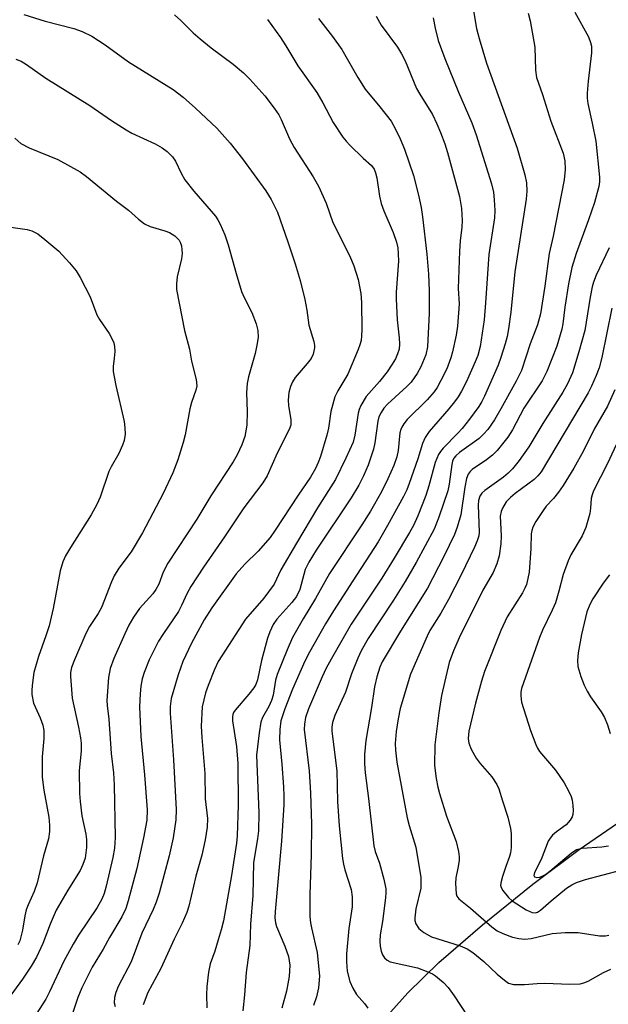
# Model space of a CAD drawing. Units: inches. Extents: x 1315764 to 1321764, y 541447 to 545447.
# Drawn here: x 1317529 to 1317658, y 542672 to 542888 of the extents above; entities that cross this region are included whole.
import ezdxf

# ---------------------------------------------------------------- set-up
doc = ezdxf.new("R2010")
doc.units = ezdxf.units.IN
doc.header["$MEASUREMENT"] = 0
doc.layers.add('HYDRO-Single Line Stream', color=4, linetype='Continuous')
doc.layers.add('Undefined', color=1, linetype='Continuous')

msp = doc.modelspace()

# ---------------------------------------------------------------- linework, layer by layer
at = {"layer": 'HYDRO-Single Line Stream'}
msp.add_lwpolyline([(1317607.98, 542667.33), (1317614.16, 542674.28), (1317621.03, 542680.93), (1317630.56, 542689.22), (1317641.6, 542698.14), (1317651.77, 542705.73), (1317660.23, 542711.54)], dxfattribs=at)
at = {"layer": 'Undefined'}
for points, elevation in [([(1317627.86, 542894.14), (1317629.27, 542885.92), (1317629.81, 542883.67), (1317631.48, 542878.31), (1317638.18, 542859.61), (1317639.89, 542853.8), (1317640.25, 542852.05), (1317640.31, 542850.18), (1317640.17, 542848.48), (1317637.65, 542832.48), (1317636.77, 542823.63), (1317636.26, 542819.98), (1317635.96, 542818.33), (1317635.56, 542816.71), (1317634.62, 542813.69), (1317634, 542812.05), (1317631.03, 542805.23), (1317630.44, 542804.06), (1317629.75, 542802.92), (1317627.74, 542800.16), (1317626.12, 542798.09), (1317625.2, 542797.07), (1317621.97, 542793.83), (1317621.35, 542793.06), (1317620.94, 542792.39), (1317620.19, 542790.65), (1317618.79, 542785.53), (1317618.12, 542783.44), (1317616.41, 542778.98), (1317615.43, 542776.85), (1317614.57, 542775.29), (1317611.23, 542769.67), (1317608.5, 542765.26), (1317601.73, 542755.19), (1317597.34, 542747.47), (1317596.28, 542745.49), (1317595.4, 542743.6), (1317592.39, 542736.6), (1317591.76, 542734.66), (1317591.49, 542733.21), (1317591.47, 542732.03), (1317592.55, 542723.02), (1317592.84, 542718.09), (1317593.04, 542711.25), (1317592.99, 542704.53), (1317592.71, 542695.88), (1317592.7, 542691.03), (1317592.83, 542689.63), (1317593.02, 542688.55), (1317594.33, 542683.1), (1317594.8, 542677.91), (1317594.56, 542675.36), (1317594.18, 542673.41), (1317593.5, 542671.52)], 364), ([(1317562.96, 542888.93), (1317564.41, 542887.63), (1317567.11, 542884.95), (1317568.62, 542883.62), (1317571.06, 542881.62), (1317575.88, 542878.06), (1317578.11, 542876.14), (1317579.5, 542874.75), (1317582.79, 542871.14), (1317584.9, 542868.39), (1317585.88, 542866.95), (1317586.43, 542865.96), (1317588.25, 542861.7), (1317589.25, 542859.77), (1317593.42, 542853.31), (1317594.58, 542851.31), (1317596.31, 542847.59), (1317597.76, 542843.32), (1317601.43, 542835.9), (1317602.35, 542833.82), (1317603.32, 542830.79), (1317603.91, 542827.73), (1317604.06, 542825.75), (1317604.12, 542819.83), (1317604.06, 542818.44), (1317603.92, 542817.42), (1317603.69, 542816.48), (1317603.32, 542815.43), (1317601.02, 542810.05), (1317598.8, 542806.4), (1317598.21, 542805.04), (1317597.32, 542801.88), (1317596.78, 542798.16), (1317596.43, 542796.64), (1317595.04, 542791.95), (1317594.54, 542790.63), (1317593.95, 542789.36), (1317592.8, 542787.43), (1317590.11, 542783.52), (1317585.09, 542775.8), (1317583.95, 542774.16), (1317581.32, 542771.19), (1317578.45, 542768.35), (1317576.54, 542766.24), (1317571.15, 542758.79), (1317569.51, 542756.11), (1317566.69, 542751), (1317564.84, 542746.96), (1317563.78, 542744.08), (1317562.28, 542738.83), (1317562.02, 542737.1), (1317562.05, 542735.63), (1317562.74, 542725.37), (1317563.36, 542714.47), (1317563.29, 542712.21), (1317562.71, 542708.26), (1317561.8, 542704.36), (1317559.62, 542696.12), (1317559, 542694.19), (1317558.34, 542692.59), (1317555.86, 542687.37), (1317553.45, 542681.08), (1317550.67, 542675.65), (1317550.1, 542674.32), (1317549.85, 542673.23), (1317549.79, 542672.11), (1317549.95, 542671.3)], 374), ([(1317594.58, 542888.1), (1317597.69, 542884.14), (1317599.68, 542881.29), (1317600.6, 542879.79), (1317603.19, 542875.11), (1317604.82, 542872.6), (1317608.06, 542868.72), (1317610.5, 542865.53), (1317611.51, 542863.79), (1317612.51, 542861.7), (1317613.45, 542859.39), (1317615.45, 542853.61), (1317616.54, 542849.34), (1317617.13, 542846.61), (1317617.43, 542844.6), (1317618.37, 542836.35), (1317618.71, 542831.99), (1317618.9, 542828.3), (1317618.86, 542823.46), (1317618.5, 542816.05), (1317618.12, 542814.27), (1317617.04, 542811.67), (1317616.27, 542810.17), (1317614.93, 542808.32), (1317613.94, 542807.3), (1317609.7, 542803.44), (1317608.95, 542802.58), (1317608.31, 542801.62), (1317607.86, 542800.64), (1317607.6, 542799.71), (1317606.96, 542794.97), (1317606.66, 542793.58), (1317605.51, 542790.07), (1317604.46, 542787.74), (1317603.41, 542785.7), (1317601.76, 542782.91), (1317594.06, 542771.38), (1317592.44, 542768.79), (1317591.7, 542767.2), (1317590.46, 542762.77), (1317589.76, 542761.27), (1317588.73, 542759.91), (1317585.44, 542756.26), (1317584.65, 542755.1), (1317583.91, 542753.48), (1317583.43, 542752.08), (1317582.11, 542747.2), (1317581.18, 542742.97), (1317580.81, 542741.92), (1317580.38, 542741.19), (1317579.33, 542739.82), (1317576.28, 542736.28), (1317575.97, 542735.8), (1317575.79, 542735.33), (1317575.69, 542734.83), (1317575.7, 542733.97), (1317576.58, 542728.3), (1317576.86, 542724.59), (1317576.98, 542715.49), (1317576.77, 542708.69), (1317576.59, 542707.12), (1317575.5, 542700.04), (1317573.73, 542690.06), (1317573.27, 542688.12), (1317572.61, 542685.9), (1317571.82, 542683.41), (1317570.83, 542680.66), (1317570.45, 542678.84), (1317570.1, 542675.67), (1317569.99, 542673.93), (1317570.11, 542671.01)], 370), ([(1317607.28, 542888.61), (1317608.37, 542886.65), (1317611.9, 542881.8), (1317612.81, 542880.37), (1317613.58, 542878.79), (1317616.1, 542872.75), (1317616.83, 542871.46), (1317619.61, 542867), (1317620.59, 542865.01), (1317621.37, 542863.1), (1317622.31, 542860.59), (1317622.91, 542858.65), (1317625.51, 542849.05), (1317625.98, 542846.36), (1317626.1, 542843.77), (1317626.05, 542842.33), (1317625.66, 542839.28), (1317625.5, 542837.02), (1317625.24, 542828.84), (1317625.46, 542825.51), (1317625.1, 542820.6), (1317624.8, 542818.61), (1317624.03, 542814.97), (1317623.62, 542813.61), (1317622.72, 542811.21), (1317621.46, 542808.64), (1317620.6, 542807.14), (1317619.95, 542806.18), (1317618.44, 542804.42), (1317614.06, 542800.08), (1317613.33, 542799.15), (1317612.86, 542798.4), (1317612.64, 542797.9), (1317612.44, 542797.13), (1317612.08, 542793.27), (1317611.81, 542791.91), (1317611.11, 542790), (1317609.84, 542787.06), (1317608.42, 542784.23), (1317605.99, 542779.99), (1317604.11, 542776.95), (1317596.98, 542766.28), (1317593.96, 542760.83), (1317591.2, 542756.31), (1317588.91, 542752.24), (1317587.71, 542749.57), (1317585.5, 542744.11), (1317585.17, 542742.89), (1317584.63, 542739.57), (1317584.31, 542738.44), (1317583.7, 542737.12), (1317582.34, 542734.68), (1317581.93, 542733.66), (1317581.55, 542731.36), (1317581.02, 542726.42), (1317581.53, 542713.78), (1317581.42, 542709.8), (1317581.24, 542708.07), (1317580.36, 542702.84), (1317580.18, 542695.66), (1317579.67, 542689.35), (1317579.51, 542684.66), (1317578.73, 542678.73), (1317578.39, 542673.84), (1317577.99, 542670.31)], 368), ([(1317619.76, 542888.23), (1317620.16, 542886), (1317620.87, 542883.24), (1317622.29, 542879.33), (1317625.28, 542871.92), (1317628.2, 542865.16), (1317629.19, 542862.54), (1317632.56, 542851.78), (1317632.97, 542849.99), (1317633.14, 542848.3), (1317633.27, 542845.99), (1317633.23, 542844.37), (1317631.96, 542836.27), (1317631.25, 542825.68), (1317630.94, 542822), (1317630.05, 542816.14), (1317629.52, 542814.17), (1317629, 542812.78), (1317627.06, 542808.42), (1317625.99, 542806.34), (1317625.25, 542805.1), (1317624.42, 542803.95), (1317623.19, 542802.43), (1317618.89, 542797.47), (1317618, 542796.15), (1317617.42, 542794.85), (1317616.39, 542791.49), (1317614.5, 542786.01), (1317613.98, 542784.68), (1317613.27, 542783.17), (1317609.76, 542776.82), (1317607.67, 542773.22), (1317602.1, 542764.72), (1317597.88, 542758.11), (1317596.16, 542755.27), (1317592.61, 542749.06), (1317591.6, 542747.03), (1317588.85, 542740.89), (1317587.17, 542736.6), (1317586.35, 542733.96), (1317586.1, 542732.04), (1317586.04, 542729.82), (1317586.54, 542724.42), (1317586.89, 542719.47), (1317586.99, 542717.45), (1317586.97, 542715.52), (1317586.48, 542707.56), (1317585.1, 542692.09), (1317585.04, 542690.75), (1317585.18, 542689.64), (1317585.41, 542688.83), (1317587.24, 542684.49), (1317588.02, 542682.25), (1317588.3, 542680.34), (1317588.18, 542677.87), (1317587.58, 542674.65), (1317586.55, 542670.94)], 366), ([(1317640.61, 542889.28), (1317641.06, 542887.59), (1317642.04, 542881.8), (1317642.19, 542876.75), (1317642.39, 542875.17), (1317643.72, 542871.38), (1317645.59, 542865.57), (1317648.26, 542858.53), (1317648.64, 542856.87), (1317648.7, 542854.96), (1317648.49, 542852.7), (1317646.07, 542840.29), (1317645.18, 542836.55), (1317644.25, 542829.33), (1317643.27, 542823.3), (1317642.62, 542820.85), (1317641.06, 542816.68), (1317639.1, 542810.88), (1317637.96, 542808.47), (1317634.61, 542802.44), (1317633.19, 542800.04), (1317631.73, 542797.91), (1317630.83, 542796.87), (1317629.84, 542795.93), (1317625.5, 542792.87), (1317624.71, 542792.14), (1317624.3, 542791.57), (1317624.01, 542790.93), (1317623.82, 542790.19), (1317623.27, 542785.93), (1317622.94, 542784.44), (1317621.01, 542778.63), (1317619.97, 542776.04), (1317616, 542768.68), (1317613.58, 542764.55), (1317611.05, 542760.42), (1317605.5, 542752.04), (1317603.94, 542749.3), (1317603.21, 542747.75), (1317601.81, 542744.25), (1317600.55, 542740.27), (1317598.17, 542735.16), (1317597.66, 542733.57), (1317597.52, 542732.54), (1317597.53, 542731.7), (1317598.62, 542723.02), (1317598.75, 542716.26), (1317599.14, 542710.93), (1317599.86, 542703.78), (1317600.05, 542702.52), (1317600.34, 542701.27), (1317601.76, 542696.97), (1317601.98, 542695.34), (1317601.95, 542693.13), (1317601.26, 542688.41), (1317600.71, 542682.86), (1317600.7, 542681.1), (1317600.88, 542679.03), (1317601.44, 542676.77), (1317602.11, 542675.26), (1317602.96, 542673.88), (1317604.69, 542671.95), (1317605.45, 542670.93)], 362), ([(1317650.82, 542889.48), (1317653.8, 542884.08), (1317654.28, 542882.82), (1317654.46, 542882.01), (1317654.47, 542880.58), (1317653.77, 542874.34), (1317653.55, 542871.74), (1317653.55, 542870.59), (1317653.71, 542869.44), (1317654.64, 542865.15), (1317655.41, 542861.14), (1317656.27, 542853.28), (1317656.26, 542852.25), (1317656.12, 542851.26), (1317655.18, 542847.73), (1317653.87, 542843.92), (1317651.1, 542836.52), (1317650.17, 542833.48), (1317649.46, 542829.87), (1317648.63, 542824.71), (1317648.2, 542821.12), (1317647.96, 542819.95), (1317646.86, 542816.21), (1317644.71, 542810.65), (1317643.64, 542808.61), (1317639.68, 542802.57), (1317637.15, 542797.79), (1317636.16, 542796.23), (1317633.77, 542793.31), (1317632.78, 542792.26), (1317631.44, 542791.21), (1317628.31, 542789.09), (1317627.89, 542788.7), (1317627.46, 542788.09), (1317627.09, 542787.14), (1317626.69, 542785.27), (1317625.82, 542779.14), (1317625.04, 542776.43), (1317624.44, 542774.82), (1317622.09, 542769.99), (1317618.53, 542763.09), (1317612.62, 542753.61), (1317608.58, 542746.92), (1317608.08, 542745.74), (1317607.42, 542743.63), (1317606.9, 542741.39), (1317606.24, 542736.9), (1317604.98, 542729.68), (1317604.71, 542726.54), (1317604.67, 542724.55), (1317604.82, 542722.56), (1317605.59, 542716.91), (1317606.75, 542706.52), (1317607.06, 542705.26), (1317607.95, 542702.7), (1317608.93, 542699.24), (1317609.35, 542697.12), (1317609.4, 542696.3), (1317609.31, 542695.14), (1317608.61, 542689.95), (1317608.13, 542687.01), (1317608.03, 542685.63), (1317608.11, 542684.5), (1317608.36, 542683.38), (1317608.66, 542682.58), (1317609.1, 542681.94), (1317609.67, 542681.42), (1317610.35, 542681.05), (1317616.28, 542679.75), (1317618.6, 542678.89), (1317619.57, 542678.41), (1317620.26, 542677.97), (1317622.04, 542676.52), (1317623.01, 542675.47), (1317624.39, 542673.62), (1317627.27, 542669.17)], 360), ([(1317583.43, 542887.88), (1317586.26, 542883.92), (1317587.43, 542882.1), (1317590.02, 542877.7), (1317594.21, 542871.82), (1317595.57, 542869.55), (1317597.8, 542865.29), (1317599.92, 542862.08), (1317600.65, 542861.16), (1317601.45, 542860.31), (1317604.37, 542857.45), (1317606.22, 542855.83), (1317606.8, 542855.05), (1317607.1, 542854.26), (1317607.37, 542853.13), (1317607.95, 542849.1), (1317608.34, 542847.47), (1317608.92, 542845.87), (1317611.01, 542841.11), (1317611.71, 542839.01), (1317611.98, 542837.74), (1317612.1, 542836.45), (1317612.11, 542834.81), (1317611.65, 542828.03), (1317611.61, 542826.56), (1317611.82, 542821.96), (1317612.28, 542817.98), (1317612.36, 542816.59), (1317612.26, 542815.53), (1317611.96, 542814.48), (1317611.47, 542813.44), (1317610.75, 542812.2), (1317609.63, 542810.56), (1317607.98, 542808.45), (1317605.04, 542805.14), (1317603.88, 542803.13), (1317603.55, 542802.32), (1317603.33, 542801.49), (1317602.55, 542796.63), (1317602.17, 542795.14), (1317600.58, 542791.58), (1317598.32, 542786.89), (1317594.38, 542780.71), (1317589.78, 542772.94), (1317586.35, 542767.07), (1317584.83, 542763.95), (1317582.57, 542760.91), (1317578.59, 542756.3), (1317573.35, 542748.24), (1317572.6, 542746.95), (1317571.77, 542745.2), (1317570.35, 542741.73), (1317569.77, 542740.1), (1317569.06, 542737.02), (1317568.84, 542732.79), (1317568.97, 542730.3), (1317569.65, 542722.41), (1317569.75, 542716.82), (1317570.24, 542712.53), (1317570.16, 542710.64), (1317569.69, 542707.88), (1317568.99, 542704.49), (1317567.69, 542699.85), (1317566.13, 542693.28), (1317565.69, 542691.9), (1317564.69, 542689.55), (1317562.93, 542686.03), (1317560, 542679.62), (1317557.17, 542674.31), (1317556.12, 542671.62)], 372), ([(1317658.37, 542837.75), (1317655.53, 542831.8), (1317654.94, 542830.25), (1317654.66, 542829.18), (1317654.23, 542826.93), (1317653.03, 542819.61), (1317651.7, 542814.93), (1317650.29, 542810.36), (1317649.26, 542807.93), (1317648.23, 542806.06), (1317643.78, 542799.24), (1317640.72, 542794.08), (1317638.6, 542791.09), (1317637.14, 542789.26), (1317636.2, 542788.28), (1317635.16, 542787.43), (1317631.09, 542784.49), (1317630.45, 542783.91), (1317630, 542783.24), (1317629.72, 542782.29), (1317629.64, 542781.27), (1317629.85, 542775.34), (1317629.75, 542774.53), (1317629.43, 542773.46), (1317628.84, 542772.1), (1317625.87, 542765.98), (1317623.15, 542760.6), (1317621.45, 542757.57), (1317619.05, 542753.77), (1317618.42, 542752.55), (1317614.81, 542744.19), (1317612.51, 542736.66), (1317612.06, 542734.43), (1317611.62, 542731.61), (1317611.42, 542728.96), (1317611.46, 542727.51), (1317611.81, 542724.91), (1317614.07, 542712.69), (1317614.48, 542711), (1317615.97, 542706.23), (1317617.01, 542699.6), (1317617.08, 542698.43), (1317617.01, 542697.27), (1317615.97, 542692.69), (1317615.71, 542690.71), (1317615.75, 542690.16), (1317615.96, 542689.44), (1317616.62, 542688.36), (1317617.68, 542687.51), (1317619.37, 542686.58), (1317625.67, 542684.61), (1317627.23, 542683.96), (1317628.44, 542683.14), (1317630.86, 542681.13), (1317633.82, 542678.33), (1317635.37, 542677.03), (1317636.31, 542676.42), (1317637.4, 542676.13), (1317639.76, 542676.08), (1317642.57, 542676.34), (1317644.26, 542676.42), (1317649.76, 542676.18), (1317652.02, 542676.26), (1317652.78, 542676.43), (1317653.76, 542676.8), (1317657.12, 542678.75), (1317658.74, 542679.46)], 358), ([(1317658.93, 542824.49), (1317656.78, 542813.68), (1317656.16, 542811.44), (1317655.54, 542809.77), (1317654.5, 542807.41), (1317653.73, 542805.95), (1317643.47, 542788.62), (1317642.74, 542787.7), (1317641.9, 542786.89), (1317637.75, 542783.86), (1317636.7, 542782.98), (1317635.79, 542781.99), (1317634.93, 542780.62), (1317634.65, 542779.88), (1317634.48, 542778.85), (1317634.64, 542774.56), (1317634.59, 542772.8), (1317634.21, 542770.15), (1317633.71, 542768.45), (1317632.93, 542766.54), (1317630.67, 542762.64), (1317625.47, 542752.16), (1317624.19, 542749.36), (1317623.28, 542746.76), (1317621.61, 542739.52), (1317621, 542735.71), (1317620.11, 542728.72), (1317620.06, 542724.16), (1317620.42, 542721.33), (1317620.78, 542719.37), (1317621.12, 542717.98), (1317622.65, 542713.04), (1317624.78, 542707.46), (1317625.34, 542705.25), (1317625.48, 542704.14), (1317625.44, 542703.31), (1317625.19, 542701.66), (1317624.72, 542699.48), (1317624.63, 542698.26), (1317624.79, 542696.01), (1317624.94, 542695.51), (1317625.36, 542694.88), (1317627.92, 542692.83), (1317632.59, 542688.75), (1317633.77, 542687.9), (1317635.05, 542687.26), (1317637.18, 542686.47), (1317638.53, 542686.16), (1317639.88, 542686.02), (1317641.27, 542686.19), (1317645.88, 542687.31), (1317648.72, 542687.52), (1317651.56, 542687.53), (1317656.24, 542686.75), (1317657.55, 542686.77), (1317658.3, 542686.94)], 356), ([(1317659.62, 542806.62), (1317657.97, 542803), (1317655.11, 542797.94), (1317652.77, 542793.22), (1317650.62, 542789.41), (1317648.24, 542785.59), (1317647.23, 542784.12), (1317646.15, 542782.73), (1317644.58, 542781.05), (1317643.87, 542780.13), (1317642.29, 542777.7), (1317641.61, 542776.43), (1317641.37, 542775.73), (1317641.25, 542774.97), (1317641.19, 542771.78), (1317640.78, 542766.58), (1317640.55, 542765.2), (1317640.22, 542763.88), (1317639.89, 542763.1), (1317639.32, 542762.07), (1317635.99, 542756.75), (1317634.62, 542753.79), (1317631.01, 542744.79), (1317630.34, 542742.67), (1317629.01, 542737.84), (1317627.59, 542731.67), (1317627.43, 542730.09), (1317627.57, 542729.05), (1317628.08, 542727.75), (1317629.21, 542725.76), (1317630.1, 542724.6), (1317632.61, 542721.66), (1317633.74, 542720.01), (1317634.13, 542719.06), (1317634.93, 542716.37), (1317636.15, 542712.81), (1317636.71, 542710.36), (1317636.85, 542709.26), (1317636.89, 542708.13), (1317636.85, 542706.14), (1317636.74, 542705.02), (1317636.53, 542704.2), (1317635.69, 542702.02), (1317634.96, 542699.82), (1317634.66, 542698.72), (1317634.56, 542697.92), (1317634.65, 542697.42), (1317635.02, 542696.72), (1317636.25, 542695.19), (1317637.08, 542694.49), (1317640.17, 542692.47), (1317641.48, 542691.89), (1317642.23, 542691.83), (1317642.67, 542691.97), (1317643.28, 542692.38), (1317645.63, 542694.45), (1317649.04, 542697.22), (1317650.16, 542697.96), (1317651.18, 542698.5), (1317653.16, 542699.14), (1317660.91, 542701.17)], 354), ([(1317660.94, 542796.69), (1317658.03, 542790.44), (1317654.93, 542784.42), (1317654.64, 542783.58), (1317654.45, 542782.72), (1317654.29, 542780.65), (1317654.1, 542779.49), (1317653.28, 542776.39), (1317652.43, 542774.55), (1317649.97, 542770.38), (1317649.35, 542769.09), (1317648.29, 542766.06), (1317647.34, 542762.39), (1317646.58, 542759.86), (1317645.89, 542758.25), (1317643.72, 542753.83), (1317643.05, 542752.27), (1317639.17, 542741.07), (1317639.01, 542740.25), (1317638.96, 542739.43), (1317639.16, 542738.04), (1317641.1, 542731.81), (1317642.27, 542728.75), (1317642.64, 542727.95), (1317643.11, 542727.23), (1317646.59, 542723.12), (1317648.47, 542720.35), (1317649.46, 542718.62), (1317650.06, 542717.35), (1317650.27, 542716.53), (1317650.4, 542715.39), (1317650.45, 542714.25), (1317650.38, 542713.41), (1317650.23, 542712.9), (1317649.83, 542712.19), (1317648.91, 542711.15), (1317646.81, 542709.58), (1317645.94, 542708.84), (1317645.4, 542708.21), (1317644.99, 542707.54), (1317643.48, 542703.56), (1317642.01, 542700.67), (1317641.87, 542700.03), (1317642, 542699.75), (1317642.48, 542699.59), (1317643.14, 542699.66), (1317643.64, 542699.84), (1317644.4, 542700.27), (1317645.33, 542700.95), (1317650, 542704.94), (1317651.18, 542705.71), (1317652.47, 542706.03), (1317656.73, 542706.29), (1317658.23, 542706.56)], 352), ([(1317658.45, 542766), (1317657.08, 542764.21), (1317654.8, 542760.74), (1317654.11, 542759.46), (1317653.47, 542757.86), (1317652.31, 542752.94), (1317651.59, 542748.91), (1317651.39, 542747.18), (1317651.52, 542745.87), (1317652.17, 542743.66), (1317652.86, 542741.76), (1317653.52, 542740.46), (1317654.29, 542739.23), (1317656.6, 542735.95), (1317657.33, 542734.72), (1317657.98, 542733.12), (1317658.62, 542731.21)], 350)]:
    msp.add_lwpolyline(points, dxfattribs=dict(at, elevation=elevation))
for points in [[(1317529.91, 542888.95, 376), (1317534.58, 542887.48, 376), (1317540.94, 542885.88, 376), (1317542.73, 542885.24, 376), (1317544.87, 542884.18, 376), (1317547.8, 542882.3, 376), (1317552.92, 542878.56, 376), (1317562.68, 542872.51, 376), (1317564.86, 542870.81, 376), (1317567.62, 542868.44, 376), (1317572.29, 542864.06, 376), (1317575.21, 542860.71, 376), (1317577.95, 542857.29, 376), (1317583.01, 542850.26, 376), (1317584.18, 542848.36, 376), (1317585.59, 542845.58, 376), (1317587.86, 542839.11, 376), (1317589.45, 542834.25, 376), (1317590.54, 542830.59, 376), (1317591.58, 542826.42, 376), (1317592.04, 542824.12, 376), (1317592.47, 542820.82, 376), (1317593.54, 542817.19, 376), (1317593.69, 542816.36, 376), (1317593.69, 542815.81, 376), (1317593.44, 542814.46, 376), (1317592.97, 542813.48, 376), (1317592.11, 542812.37, 376), (1317589.44, 542809.33, 376), (1317588.87, 542808.36, 376), (1317588.44, 542807.34, 376), (1317588.08, 542806, 376), (1317587.96, 542804.31, 376), (1317588.04, 542803.17, 376), (1317588.55, 542799.99, 376), (1317588.51, 542798.84, 376), (1317588.14, 542797.88, 376), (1317585.54, 542792.73, 376), (1317583.35, 542787.76, 376), (1317582.37, 542786.17, 376), (1317578.24, 542780.67, 376), (1317574, 542774.35, 376), (1317569.35, 542767.71, 376), (1317566.61, 542763.47, 376), (1317565.74, 542761.96, 376), (1317564.54, 542759.26, 376), (1317563.86, 542757.99, 376), (1317560.43, 542752.92, 376), (1317559.52, 542751.42, 376), (1317557.43, 542747.36, 376), (1317556.31, 542744.54, 376), (1317555.93, 542743.2, 376), (1317555.6, 542741.56, 376), (1317555.45, 542739.87, 376), (1317555.34, 542737.02, 376), (1317555.64, 542730.5, 376), (1317556.42, 542722.14, 376), (1317556.98, 542714.44, 376), (1317556.92, 542712.14, 376), (1317556.21, 542708.25, 376), (1317554.73, 542701.58, 376), (1317552.84, 542694.48, 376), (1317552.31, 542692.81, 376), (1317551.43, 542690.98, 376), (1317548.75, 542686.39, 376), (1317547.37, 542683.82, 376), (1317544.96, 542679.91, 376), (1317542.64, 542675.36, 376), (1317541.8, 542673.27, 376), (1317540.44, 542669.31, 376)], [(1317528.16, 542879.17, 378), (1317529.35, 542878.72, 378), (1317530.51, 542878.01, 378), (1317534.78, 542875.02, 378), (1317544.39, 542869, 378), (1317549.17, 542865.72, 378), (1317552.36, 542863.65, 378), (1317553.64, 542862.96, 378), (1317558.72, 542860.57, 378), (1317560.31, 542859.74, 378), (1317561.41, 542858.89, 378), (1317562.56, 542857.71, 378), (1317563.19, 542856.77, 378), (1317564.44, 542854.12, 378), (1317565.27, 542852.68, 378), (1317567.23, 542850.23, 378), (1317571.96, 542844.71, 378), (1317572.52, 542843.91, 378), (1317573.02, 542842.98, 378), (1317574.01, 542840.65, 378), (1317574.78, 542838.41, 378), (1317576.51, 542832.11, 378), (1317577.68, 542828.2, 378), (1317578.25, 542826.88, 378), (1317579.93, 542823.54, 378), (1317580.91, 542821.05, 378), (1317581.25, 542819.62, 378), (1317581.32, 542818.18, 378), (1317581.13, 542816.78, 378), (1317580.66, 542814.55, 378), (1317579.24, 542809.42, 378), (1317578.92, 542807.99, 378), (1317578.76, 542806, 378), (1317578.96, 542801.74, 378), (1317578.88, 542798.86, 378), (1317578.41, 542796.39, 378), (1317577.8, 542794.51, 378), (1317576.75, 542792.36, 378), (1317575.89, 542790.8, 378), (1317570.95, 542783.37, 378), (1317567.86, 542778.21, 378), (1317561.51, 542768.56, 378), (1317560.51, 542766.61, 378), (1317559.55, 542763.99, 378), (1317558.92, 542762.77, 378), (1317558.21, 542761.85, 378), (1317555.31, 542758.59, 378), (1317554.01, 542756.69, 378), (1317553.01, 542754.92, 378), (1317552.11, 542753.05, 378), (1317549.68, 542747.62, 378), (1317548.86, 542745.45, 378), (1317548.51, 542743.48, 378), (1317548.12, 542738.46, 378), (1317548.19, 542737.31, 378), (1317548.61, 542734.32, 378), (1317549.1, 542726.78, 378), (1317549.6, 542722.54, 378), (1317549.75, 542719.94, 378), (1317549.95, 542708.36, 378), (1317549.8, 542706.05, 378), (1317549.46, 542703.96, 378), (1317548.02, 542697.65, 378), (1317547.54, 542696.09, 378), (1317547.04, 542694.85, 378), (1317546, 542692.99, 378), (1317541.93, 542686.91, 378), (1317540.75, 542684.94, 378), (1317538.72, 542681.19, 378), (1317535.57, 542674.5, 378), (1317534.74, 542672.88, 378), (1317529.34, 542664.45, 378)], [(1317527.94, 542861.8, 380), (1317529.28, 542860.64, 380), (1317531.1, 542859.68, 380), (1317537.43, 542857.14, 380), (1317542.29, 542854.45, 380), (1317543.71, 542853.43, 380), (1317550.28, 542848.01, 380), (1317552.93, 542846, 380), (1317555.11, 542844.05, 380), (1317556.42, 542843.03, 380), (1317557.64, 542842.41, 380), (1317560.9, 542841.5, 380), (1317561.91, 542841.11, 380), (1317563.06, 542840.38, 380), (1317564, 542839.44, 380), (1317564.25, 542838.99, 380), (1317564.5, 542838.19, 380), (1317564.64, 542837.36, 380), (1317564.68, 542836.5, 380), (1317564.53, 542835.36, 380), (1317563.57, 542831.37, 380), (1317563.4, 542829.88, 380), (1317563.45, 542828.6, 380), (1317565.17, 542819.61, 380), (1317566.31, 542815.52, 380), (1317566.76, 542812.88, 380), (1317567.75, 542808.87, 380), (1317567.89, 542807.49, 380), (1317567.7, 542806.52, 380), (1317566.73, 542803.8, 380), (1317566.33, 542802.4, 380), (1317565.3, 542796.69, 380), (1317564.93, 542795.02, 380), (1317563.76, 542791.21, 380), (1317562.61, 542788.39, 380), (1317560.49, 542783.84, 380), (1317556, 542775.23, 380), (1317553.47, 542771.03, 380), (1317550.8, 542767.43, 380), (1317549.73, 542765.78, 380), (1317549.14, 542764.46, 380), (1317546.97, 542758.81, 380), (1317546.25, 542757.52, 380), (1317544.37, 542754.67, 380), (1317543.53, 542753.12, 380), (1317541.03, 542747.35, 380), (1317540.41, 542745.67, 380), (1317540.2, 542744.55, 380), (1317540.19, 542743.67, 380), (1317540.57, 542738.95, 380), (1317541.96, 542732.56, 380), (1317542.39, 542730.22, 380), (1317542.53, 542729.05, 380), (1317542.48, 542727.31, 380), (1317542.1, 542723.05, 380), (1317542.17, 542718, 380), (1317542.28, 542716.24, 380), (1317542.69, 542713.11, 380), (1317543.54, 542709.06, 380), (1317543.71, 542707.92, 380), (1317543.7, 542706.16, 380), (1317543.37, 542703.83, 380), (1317542.9, 542702.44, 380), (1317542.29, 542701.09, 380), (1317539.61, 542696.79, 380), (1317537.06, 542692.44, 380), (1317535.68, 542689.35, 380), (1317534.07, 542685.07, 380), (1317532.74, 542682.13, 380), (1317531.52, 542680.12, 380), (1317529.62, 542677.27, 380), (1317525.72, 542671.83, 380)], [(1317523.47, 542842.84, 382), (1317530.64, 542841.81, 382), (1317531.72, 542841.46, 382), (1317532.98, 542840.82, 382), (1317534.57, 542839.62, 382), (1317537.62, 542837.02, 382), (1317539.94, 542834.47, 382), (1317541.4, 542832.71, 382), (1317542.28, 542831.27, 382), (1317544.46, 542827.01, 382), (1317545.92, 542823.05, 382), (1317546.51, 542822.06, 382), (1317548.63, 542818.95, 382), (1317549.32, 542817.7, 382), (1317549.65, 542816.93, 382), (1317549.82, 542816.11, 382), (1317549.87, 542814.98, 382), (1317549.79, 542813.55, 382), (1317549.52, 542811.72, 382), (1317549.55, 542810.61, 382), (1317550.12, 542807.56, 382), (1317551.95, 542799.63, 382), (1317552.13, 542798.25, 382), (1317552.16, 542796.9, 382), (1317551.96, 542795.51, 382), (1317551.61, 542794.43, 382), (1317550.75, 542792.62, 382), (1317549.11, 542789.69, 382), (1317548.61, 542788.67, 382), (1317546.65, 542783.03, 382), (1317545.98, 542781.41, 382), (1317544.74, 542779.19, 382), (1317540.14, 542771.97, 382), (1317539.11, 542770.15, 382), (1317538.51, 542768.82, 382), (1317537.94, 542766.88, 382), (1317536.38, 542758.61, 382), (1317535.47, 542754.8, 382), (1317534.79, 542752.62, 382), (1317533.12, 542748.06, 382), (1317532.16, 542744.6, 382), (1317531.75, 542741.74, 382), (1317531.66, 542740.59, 382), (1317531.68, 542739.74, 382), (1317532.09, 542737.83, 382), (1317533.51, 542734.65, 382), (1317534.07, 542732.98, 382), (1317534.33, 542731.84, 382), (1317534.35, 542730.11, 382), (1317533.93, 542726.05, 382), (1317533.99, 542721.59, 382), (1317534.35, 542718.73, 382), (1317535.44, 542712.81, 382), (1317535.58, 542711.1, 382), (1317535.58, 542709.67, 382), (1317535.34, 542708.09, 382), (1317534.22, 542704.33, 382), (1317532.86, 542698.44, 382), (1317532.17, 542696.51, 382), (1317530.86, 542693.57, 382), (1317530.47, 542692.51, 382), (1317530.17, 542691.2, 382), (1317529.62, 542687.99, 382), (1317529.06, 542685.7, 382), (1317528.64, 542684.82, 382)]]:
    msp.add_polyline3d(points, dxfattribs=at)

doc.saveas('drawing.dxf')
